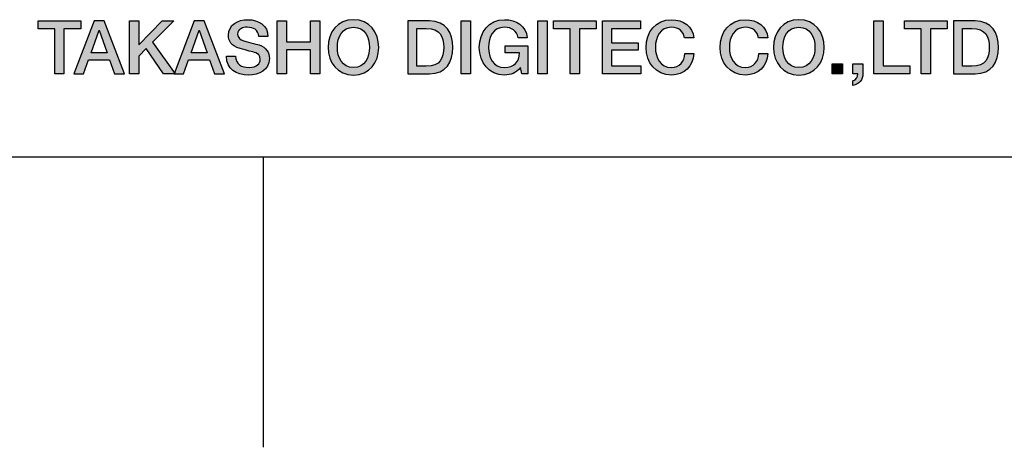
# Model space of a CAD drawing. Extents: x 0 to 420, y 0 to 297.
# Drawn here: x 352 to 385, y 0 to 15 of the extents above; entities that cross this region are included whole.
import ezdxf

# ---------------------------------------------------------------- set-up
doc = ezdxf.new("R2010")
doc.units = 0
doc.layers.get('0').update_dxf_attribs({"linetype": 'CONTINUOUS'})
doc.layers.add('FORMAT', color=7, linetype='CONTINUOUS')

msp = doc.modelspace()

# ---------------------------------------------------------------- hatches: boundary and pattern name
at = {"linetype": 'CONTINUOUS'}
for points in [[(353.733394, 14.67033), (353.733394, 14.396183), (353.155582, 14.396183), (353.155582, 12.854324), (352.837449, 12.854324), (352.837449, 14.396183), (352.262338, 14.396183), (352.262338, 14.67033)], [(356.535007, 14.67033), (356.926742, 14.67033), (356.201584, 13.946088), (356.977337, 12.854324), (356.580779, 12.854324), (355.98546, 13.721716), (355.725637, 13.463775), (355.725637, 12.854324), (355.407696, 12.854324), (355.407696, 14.67033), (355.725637, 14.67033), (355.725637, 13.844031)], [(360.488241, 12.854324), (360.488241, 14.67033), (360.807339, 14.67033), (360.807339, 13.947825), (361.634024, 13.947825), (361.634024, 14.67033), (361.951531, 14.67033), (361.951531, 12.854324), (361.634024, 12.854324), (361.634024, 13.674064), (360.807339, 13.674064), (360.807339, 12.854324)], [(366.811128, 12.854324), (366.811128, 14.67033), (367.129262, 14.67033), (367.129262, 12.854324)], [(369.449382, 12.854324), (369.449382, 14.67033), (369.767034, 14.67033), (369.767034, 12.854324)], [(369.983496, 14.396183), (369.983496, 14.67033), (371.454359, 14.67033), (371.454359, 14.396183), (370.876547, 14.396183), (370.876547, 12.854324), (370.558896, 12.854324), (370.558896, 14.396183)], [(371.66513, 12.854324), (371.66513, 14.67033), (372.972778, 14.67033), (372.972778, 14.396183), (371.983649, 14.396183), (371.983649, 13.919658), (372.898887, 13.919658), (372.898887, 13.661138), (371.983649, 13.661138), (371.983649, 13.129435), (372.989948, 13.129435), (372.989948, 12.854324)], [(380.997604, 12.854324), (380.997604, 14.67033), (381.316124, 14.67033), (381.316124, 13.129435), (382.239175, 13.129435), (382.239175, 12.854324)], [(382.625797, 14.396183), (382.05088, 14.396183), (382.05088, 14.67033), (383.521453, 14.67033), (383.521453, 14.396183), (382.944606, 14.396183), (382.944606, 12.854324), (382.625797, 12.854324)], [(379.565133, 12.854324), (379.565133, 13.197731), (379.919151, 13.197731), (379.919151, 12.854324)]]:
    msp.add_hatch(color=7, dxfattribs=at).paths.add_polyline_path(points, flags=0)
h = msp.add_hatch(color=7, dxfattribs=at)
h.paths.add_polyline_path([(354.195981, 14.67033), (353.499086, 12.854324), (353.827541, 12.854324), (353.998666, 13.334515), (354.723149, 13.334515), (354.893792, 12.854324), (355.235125, 12.854324), (354.534999, 14.67033)], flags=0)
h.paths.add_polyline_path([(354.639612, 13.576443), (354.084325, 13.576443), (354.359726, 14.357984), (354.366768, 14.357984)], flags=0)
h = msp.add_hatch(color=7, dxfattribs=at)
h.paths.add_polyline_path([(357.636804, 14.67033), (356.939765, 12.854324), (357.26769, 12.854324), (357.438043, 13.334515), (358.162863, 13.334515), (358.333361, 12.854324), (358.674935, 12.854324), (357.974713, 14.67033)], flags=0)
h.paths.add_polyline_path([(358.078989, 13.576443), (357.524136, 13.576443), (357.799103, 14.357984), (357.806771, 14.357984)], flags=0)
h = msp.add_hatch(color=7, dxfattribs=at)
edge = h.paths.add_edge_path(flags=0)
edge.add_spline(control_points=[(359.496508, 12.81053), (359.082104, 12.81053), (358.745643, 13.00905), (358.738408, 13.460302)], knot_values=[14, 14, 14, 14, 15, 15, 15, 15], weights=[1, 1, 1, 1], degree=3, periodic=0)
edge.add_line((358.738408, 13.460302), (359.056108, 13.460302))
edge.add_spline(control_points=[(359.056108, 13.460302), (359.056108, 13.179403), (359.262538, 13.070014), (359.51691, 13.070014)], knot_values=[0, 0, 0, 0, 1, 1, 1, 1], weights=[1, 1, 1, 1], degree=3, periodic=0)
edge.add_spline(control_points=[(359.51691, 13.070014), (359.797134, 13.070014), (359.900638, 13.208342), (359.900638, 13.345512)], knot_values=[1, 1, 1, 1, 2, 2, 2, 2], weights=[1, 1, 1, 1], degree=3, periodic=0)
edge.add_spline(control_points=[(359.900638, 13.345512), (359.900638, 13.48519), (359.824626, 13.54191), (359.750687, 13.569305)], knot_values=[2, 2, 2, 2, 3, 3, 3, 3], weights=[1, 1, 1, 1], degree=3, periodic=0)
edge.add_spline(control_points=[(359.750687, 13.569305), (359.623598, 13.617922), (359.458261, 13.649755), (359.208712, 13.719208)], knot_values=[3, 3, 3, 3, 4, 4, 4, 4], weights=[1, 1, 1, 1], degree=3, periodic=0)
edge.add_spline(control_points=[(359.208712, 13.719208), (358.898777, 13.803324), (358.807186, 13.992197), (358.807186, 14.179335)], knot_values=[4, 4, 4, 4, 5, 5, 5, 5], weights=[1, 1, 1, 1], degree=3, periodic=0)
edge.add_spline(control_points=[(358.807186, 14.179335), (358.807186, 14.543385), (359.142828, 14.714703), (359.470945, 14.714703)], knot_values=[5, 5, 5, 5, 6, 6, 6, 6], weights=[1, 1, 1, 1], degree=3, periodic=0)
edge.add_spline(control_points=[(359.470945, 14.714703), (359.849995, 14.714703), (360.168612, 14.51271), (360.168612, 14.133805)], knot_values=[6, 6, 6, 6, 7, 7, 7, 7], weights=[1, 1, 1, 1], degree=3, periodic=0)
edge.add_line((360.168612, 14.133805), (359.849995, 14.133805))
edge.add_spline(control_points=[(359.849995, 14.133805), (359.834561, 14.368595), (359.676797, 14.455025), (359.458261, 14.455025)], knot_values=[8, 8, 8, 8, 9, 9, 9, 9], weights=[1, 1, 1, 1], degree=3, periodic=0)
edge.add_spline(control_points=[(359.458261, 14.455025), (359.310769, 14.455025), (359.12503, 14.401199), (359.12503, 14.218113)], knot_values=[9, 9, 9, 9, 10, 10, 10, 10], weights=[1, 1, 1, 1], degree=3, periodic=0)
edge.add_spline(control_points=[(359.12503, 14.218113), (359.12503, 14.090782), (359.211606, 14.019014), (359.340962, 13.983902)], knot_values=[10, 10, 10, 10, 11, 11, 11, 11], weights=[1, 1, 1, 1], degree=3, periodic=0)
edge.add_spline(control_points=[(359.340962, 13.983902), (359.369708, 13.975992), (359.771089, 13.872584), (359.865092, 13.844031)], knot_values=[11, 11, 11, 11, 12, 12, 12, 12], weights=[1, 1, 1, 1], degree=3, periodic=0)
edge.add_spline(control_points=[(359.865092, 13.844031), (360.104368, 13.772648), (360.218628, 13.569305), (360.218628, 13.380624)], knot_values=[12, 12, 12, 12, 13, 13, 13, 13], weights=[1, 1, 1, 1], degree=3, periodic=0)
edge.add_spline(control_points=[(360.218628, 13.380624), (360.218628, 12.973745), (359.857568, 12.81053), (359.496508, 12.81053)], knot_values=[13, 13, 13, 13, 14, 14, 14, 14], weights=[1, 1, 1, 1], degree=3, periodic=0)
h = msp.add_hatch(color=7, dxfattribs=at)
edge = h.paths.add_edge_path(flags=0)
edge.add_spline(control_points=[(363.106768, 14.714703), (362.561754, 14.714703), (362.236771, 14.281393), (362.236771, 13.762037), (362.236771, 13.244033), (362.561754, 12.81053), (363.106768, 12.81053)], knot_values=[0, 0, 0, 0, 1, 1, 1, 2, 2, 2, 2], weights=[1, 1, 1, 1, 1, 1, 1], degree=3, periodic=0)
edge.add_spline(control_points=[(363.106768, 12.81053), (363.650818, 12.81053), (363.976669, 13.244033), (363.976669, 13.762037), (363.976669, 14.281393), (363.650818, 14.714703), (363.106768, 14.714703)], knot_values=[2, 2, 2, 2, 3, 3, 3, 4, 4, 4, 4], weights=[1, 1, 1, 1, 1, 1, 1], degree=3, periodic=0)
edge = h.paths.add_edge_path(flags=0)
edge.add_spline(control_points=[(363.106768, 13.070014), (362.716673, 13.070014), (362.554423, 13.414386), (362.554423, 13.762037), (362.554423, 14.110847), (362.716673, 14.455025), (363.106768, 14.455025)], knot_values=[2, 2, 2, 2, 3, 3, 3, 4, 4, 4, 4], weights=[1, 1, 1, 1, 1, 1, 1], degree=3, periodic=0)
edge.add_spline(control_points=[(363.106768, 14.455025), (363.495995, 14.455025), (363.658245, 14.110847), (363.658245, 13.762037), (363.658245, 13.414386), (363.495995, 13.070014), (363.106768, 13.070014)], knot_values=[0, 0, 0, 0, 1, 1, 1, 2, 2, 2, 2], weights=[1, 1, 1, 1, 1, 1, 1], degree=3, periodic=0)
h = msp.add_hatch(color=7, dxfattribs=at)
edge = h.paths.add_edge_path(flags=0)
edge.add_spline(control_points=[(366.528685, 13.762037), (366.528685, 14.263836), (366.286853, 14.67033), (365.726598, 14.67033)], knot_values=[2, 2, 2, 2, 3, 3, 3, 3], weights=[1, 1, 1, 1], degree=3, periodic=0)
edge.add_line((365.726598, 14.67033), (364.9739, 14.67033))
edge.add_line((364.9739, 14.67033), (364.9739, 12.854324))
edge.add_line((364.9739, 12.854324), (365.726598, 12.854324))
edge.add_spline(control_points=[(365.726598, 12.854324), (366.286853, 12.854324), (366.528685, 13.26101), (366.528685, 13.762037)], knot_values=[1, 1, 1, 1, 2, 2, 2, 2], weights=[1, 1, 1, 1], degree=3, periodic=0)
edge = h.paths.add_edge_path(flags=0)
edge.add_spline(control_points=[(365.605248, 14.411038), (366.103188, 14.411038), (366.210551, 14.126666), (366.210551, 13.762037)], knot_values=[1, 1, 1, 1, 2, 2, 2, 2], weights=[1, 1, 1, 1], degree=3, periodic=0)
edge.add_spline(control_points=[(366.210551, 13.762037), (366.210551, 13.399338), (366.103188, 13.114001), (365.605248, 13.114001)], knot_values=[2, 2, 2, 2, 3, 3, 3, 3], weights=[1, 1, 1, 1], degree=3, periodic=0)
edge.add_line((365.605248, 13.114001), (365.292034, 13.114001))
edge.add_line((365.292034, 13.114001), (365.292034, 14.411038))
edge.add_line((365.292034, 14.411038), (365.605248, 14.411038))
h = msp.add_hatch(color=7, dxfattribs=at)
edge = h.paths.add_edge_path(flags=0)
edge.add_spline(control_points=[(368.304467, 13.070014), (368.630317, 13.066156), (368.808098, 13.26101), (368.813404, 13.569305)], knot_values=[10, 10, 10, 10, 11, 11, 11, 11], weights=[1, 1, 1, 1], degree=3, periodic=0)
edge.add_line((368.813404, 13.569305), (368.329257, 13.569305))
edge.add_line((368.329257, 13.569305), (368.329257, 13.811041))
edge.add_line((368.329257, 13.811041), (369.103756, 13.811041))
edge.add_line((369.103756, 13.811041), (369.103756, 12.854324))
edge.add_line((369.103756, 12.854324), (368.899641, 12.854324))
edge.add_line((368.899641, 12.854324), (368.851506, 13.067892))
edge.add_spline(control_points=[(368.851506, 13.067892), (368.680864, 12.874774), (368.524787, 12.81053), (368.304467, 12.81053)], knot_values=[2, 2, 2, 2, 3, 3, 3, 3], weights=[1, 1, 1, 1], degree=3, periodic=0)
edge.add_spline(control_points=[(368.304467, 12.81053), (367.759452, 12.81053), (367.433987, 13.244033), (367.433987, 13.762037)], knot_values=[3, 3, 3, 3, 4, 4, 4, 4], weights=[1, 1, 1, 1], degree=3, periodic=0)
edge.add_spline(control_points=[(367.433987, 13.762037), (367.433987, 14.281393), (367.759452, 14.714703), (368.304467, 14.714703)], knot_values=[4, 4, 4, 4, 5, 5, 5, 5], weights=[1, 1, 1, 1], degree=3, periodic=0)
edge.add_spline(control_points=[(368.304467, 14.714703), (368.700735, 14.714703), (369.034785, 14.503835), (369.083017, 14.09329)], knot_values=[5, 5, 5, 5, 6, 6, 6, 6], weights=[1, 1, 1, 1], degree=3, periodic=0)
edge.add_line((369.083017, 14.09329), (368.772214, 14.09329))
edge.add_spline(control_points=[(368.772214, 14.09329), (368.742021, 14.332904), (368.532987, 14.455025), (368.304467, 14.455025)], knot_values=[7, 7, 7, 7, 8, 8, 8, 8], weights=[1, 1, 1, 1], degree=3, periodic=0)
edge.add_spline(control_points=[(368.304467, 14.455025), (367.915047, 14.455025), (367.752121, 14.110847), (367.752121, 13.762037)], knot_values=[8, 8, 8, 8, 9, 9, 9, 9], weights=[1, 1, 1, 1], degree=3, periodic=0)
edge.add_spline(control_points=[(367.752121, 13.762037), (367.752121, 13.414386), (367.915047, 13.070014), (368.304467, 13.070014)], knot_values=[9, 9, 9, 9, 10, 10, 10, 10], weights=[1, 1, 1, 1], degree=3, periodic=0)
h = msp.add_hatch(color=7, dxfattribs=at)
edge = h.paths.add_edge_path(flags=0)
edge.add_spline(control_points=[(374.041777, 14.714703), (374.45184, 14.711809), (374.774507, 14.4857), (374.813189, 14.09329)], knot_values=[8, 8, 8, 8, 9, 9, 9, 9], weights=[1, 1, 1, 1], degree=3, periodic=0)
edge.add_line((374.813189, 14.09329), (374.494766, 14.09329))
edge.add_spline(control_points=[(374.494766, 14.09329), (374.441229, 14.302228), (374.306374, 14.455025), (374.041777, 14.455025)], knot_values=[0, 0, 0, 0, 1, 1, 1, 1], weights=[1, 1, 1, 1], degree=3, periodic=0)
edge.add_spline(control_points=[(374.041777, 14.455025), (373.652936, 14.455025), (373.489721, 14.110847), (373.489721, 13.762037)], knot_values=[1, 1, 1, 1, 2, 2, 2, 2], weights=[1, 1, 1, 1], degree=3, periodic=0)
edge.add_spline(control_points=[(373.489721, 13.762037), (373.489721, 13.414386), (373.652936, 13.070014), (374.041777, 13.070014)], knot_values=[2, 2, 2, 2, 3, 3, 3, 3], weights=[1, 1, 1, 1], degree=3, periodic=0)
edge.add_spline(control_points=[(374.041777, 13.070014), (374.324123, 13.070014), (374.478463, 13.281846), (374.504894, 13.546347)], knot_values=[3, 3, 3, 3, 4, 4, 4, 4], weights=[1, 1, 1, 1], degree=3, periodic=0)
edge.add_line((374.504894, 13.546347), (374.814925, 13.546347))
edge.add_spline(control_points=[(374.814925, 13.546347), (374.788591, 13.111879), (374.482033, 12.81053), (374.041777, 12.81053)], knot_values=[5, 5, 5, 5, 6, 6, 6, 6], weights=[1, 1, 1, 1], degree=3, periodic=0)
edge.add_spline(control_points=[(374.041777, 12.81053), (373.497052, 12.81053), (373.171201, 13.244033), (373.171201, 13.762037)], knot_values=[6, 6, 6, 6, 7, 7, 7, 7], weights=[1, 1, 1, 1], degree=3, periodic=0)
edge.add_spline(control_points=[(373.171201, 13.762037), (373.171201, 14.281393), (373.497052, 14.714703), (374.041777, 14.714703)], knot_values=[7, 7, 7, 7, 8, 8, 8, 8], weights=[1, 1, 1, 1], degree=3, periodic=0)
h = msp.add_hatch(color=7, dxfattribs=at)
edge = h.paths.add_edge_path(flags=0)
edge.add_spline(control_points=[(376.585691, 14.714703), (376.99585, 14.711809), (377.318228, 14.4857), (377.35662, 14.09329)], knot_values=[8, 8, 8, 8, 9, 9, 9, 9], weights=[1, 1, 1, 1], degree=3, periodic=0)
edge.add_line((377.35662, 14.09329), (377.038101, 14.09329))
edge.add_spline(control_points=[(377.038101, 14.09329), (376.985432, 14.302228), (376.850674, 14.455025), (376.585691, 14.455025)], knot_values=[0, 0, 0, 0, 1, 1, 1, 1], weights=[1, 1, 1, 1], degree=3, periodic=0)
edge.add_spline(control_points=[(376.585691, 14.455025), (376.196464, 14.455025), (376.033538, 14.110847), (376.033538, 13.762037)], knot_values=[1, 1, 1, 1, 2, 2, 2, 2], weights=[1, 1, 1, 1], degree=3, periodic=0)
edge.add_spline(control_points=[(376.033538, 13.762037), (376.033538, 13.414386), (376.196464, 13.070014), (376.585691, 13.070014)], knot_values=[2, 2, 2, 2, 3, 3, 3, 3], weights=[1, 1, 1, 1], degree=3, periodic=0)
edge.add_spline(control_points=[(376.585691, 13.070014), (376.867844, 13.070014), (377.023342, 13.281846), (377.048711, 13.546347)], knot_values=[3, 3, 3, 3, 4, 4, 4, 4], weights=[1, 1, 1, 1], degree=3, periodic=0)
edge.add_line((377.048711, 13.546347), (377.359804, 13.546347))
edge.add_spline(control_points=[(377.359804, 13.546347), (377.333759, 13.111879), (377.025946, 12.81053), (376.585691, 12.81053)], knot_values=[5, 5, 5, 5, 6, 6, 6, 6], weights=[1, 1, 1, 1], degree=3, periodic=0)
edge.add_spline(control_points=[(376.585691, 12.81053), (376.041255, 12.81053), (375.715694, 13.244033), (375.715694, 13.762037)], knot_values=[6, 6, 6, 6, 7, 7, 7, 7], weights=[1, 1, 1, 1], degree=3, periodic=0)
edge.add_spline(control_points=[(375.715694, 13.762037), (375.715694, 14.281393), (376.041255, 14.714703), (376.585691, 14.714703)], knot_values=[7, 7, 7, 7, 8, 8, 8, 8], weights=[1, 1, 1, 1], degree=3, periodic=0)
h = msp.add_hatch(color=7, dxfattribs=at)
edge = h.paths.add_edge_path(flags=0)
edge.add_spline(control_points=[(378.422919, 14.714703), (377.877905, 14.714703), (377.551475, 14.281393), (377.551475, 13.762037), (377.551475, 13.244033), (377.877905, 12.81053), (378.422919, 12.81053)], knot_values=[0, 0, 0, 0, 1, 1, 1, 2, 2, 2, 2], weights=[1, 1, 1, 1, 1, 1, 1], degree=3, periodic=0)
edge.add_spline(control_points=[(378.422919, 12.81053), (378.967258, 12.81053), (379.292047, 13.244033), (379.292047, 13.762037), (379.292047, 14.281393), (378.967258, 14.714703), (378.422919, 14.714703)], knot_values=[2, 2, 2, 2, 3, 3, 3, 4, 4, 4, 4], weights=[1, 1, 1, 1, 1, 1, 1], degree=3, periodic=0)
edge = h.paths.add_edge_path(flags=0)
edge.add_spline(control_points=[(378.422919, 13.070014), (378.033402, 13.070014), (377.870477, 13.414386), (377.870477, 13.762037), (377.870477, 14.110847), (378.033402, 14.455025), (378.422919, 14.455025)], knot_values=[2, 2, 2, 2, 3, 3, 3, 4, 4, 4, 4], weights=[1, 1, 1, 1, 1, 1, 1], degree=3, periodic=0)
edge.add_spline(control_points=[(378.422919, 14.455025), (378.81176, 14.455025), (378.974975, 14.110847), (378.974975, 13.762037), (378.974975, 13.414386), (378.81176, 13.070014), (378.422919, 13.070014)], knot_values=[0, 0, 0, 0, 1, 1, 1, 2, 2, 2, 2], weights=[1, 1, 1, 1, 1, 1, 1], degree=3, periodic=0)
h = msp.add_hatch(color=7, dxfattribs=at)
edge = h.paths.add_edge_path(flags=0)
edge.add_spline(control_points=[(385.288264, 13.762037), (385.288264, 14.263836), (385.046142, 14.67033), (384.485984, 14.67033)], knot_values=[2, 2, 2, 2, 3, 3, 3, 3], weights=[1, 1, 1, 1], degree=3, periodic=0)
edge.add_line((384.485984, 14.67033), (383.733189, 14.67033))
edge.add_line((383.733189, 14.67033), (383.733189, 12.854324))
edge.add_line((383.733189, 12.854324), (384.485984, 12.854324))
edge.add_spline(control_points=[(384.485984, 12.854324), (385.046142, 12.854324), (385.288264, 13.26101), (385.288264, 13.762037)], knot_values=[1, 1, 1, 1, 2, 2, 2, 2], weights=[1, 1, 1, 1], degree=3, periodic=0)
edge = h.paths.add_edge_path(flags=0)
edge.add_spline(control_points=[(384.364537, 14.411038), (384.862477, 14.411038), (384.968683, 14.126666), (384.968683, 13.762037)], knot_values=[1, 1, 1, 1, 2, 2, 2, 2], weights=[1, 1, 1, 1], degree=3, periodic=0)
edge.add_spline(control_points=[(384.968683, 13.762037), (384.968683, 13.399338), (384.862477, 13.114001), (384.364537, 13.114001)], knot_values=[2, 2, 2, 2, 3, 3, 3, 3], weights=[1, 1, 1, 1], degree=3, periodic=0)
edge.add_line((384.364537, 13.114001), (384.050744, 13.114001))
edge.add_line((384.050744, 13.114001), (384.050744, 14.411038))
edge.add_line((384.050744, 14.411038), (384.364537, 14.411038))
h = msp.add_hatch(color=7, dxfattribs=at)
edge = h.paths.add_edge_path(flags=0)
edge.add_spline(control_points=[(380.282623, 12.607186), (380.394133, 12.635353), (380.450468, 12.745514), (380.448442, 12.854324)], knot_values=[4, 4, 4, 4, 5, 5, 5, 5], weights=[1, 1, 1, 1], degree=3, periodic=0)
edge.add_line((380.448442, 12.854324), (380.272012, 12.854324))
edge.add_line((380.272012, 12.854324), (380.272012, 13.197731))
edge.add_line((380.272012, 13.197731), (380.626126, 13.197731))
edge.add_line((380.626126, 13.197731), (380.626126, 12.854324))
edge.add_spline(control_points=[(380.626126, 12.854324), (380.623907, 12.645579), (380.48394, 12.493553), (380.282623, 12.45246)], knot_values=[2, 2, 2, 2, 3, 3, 3, 3], weights=[1, 1, 1, 1], degree=3, periodic=0)
edge.add_line((380.282623, 12.45246), (380.282623, 12.607186))

# ---------------------------------------------------------------- linework, layer by layer
at = {"color": 7, "linetype": 'CONTINUOUS'}
for p, q in [((352.262338, 14.67033), (353.733394, 14.67033)), ((352.262338, 14.396183), (352.262338, 14.67033)), ((354.195981, 14.67033), (353.499086, 12.854324)), ((353.733394, 14.67033), (353.733394, 14.396183)), ((354.534999, 14.67033), (354.195981, 14.67033)), ((355.235125, 12.854324), (354.534999, 14.67033)), ((355.407696, 14.67033), (355.725637, 14.67033)), ((355.407696, 12.854324), (355.407696, 14.67033)), ((355.725637, 14.67033), (355.725637, 13.844031)), ((355.725637, 13.844031), (356.535007, 14.67033)), ((356.926742, 14.67033), (356.201584, 13.946088)), ((356.535007, 14.67033), (356.926742, 14.67033)), ((357.636804, 14.67033), (356.939765, 12.854324)), ((357.974713, 14.67033), (357.636804, 14.67033)), ((358.674935, 12.854324), (357.974713, 14.67033)), ((360.488241, 14.67033), (360.807339, 14.67033)), ((360.488241, 12.854324), (360.488241, 14.67033)), ((360.807339, 14.67033), (360.807339, 13.947825)), ((361.634024, 13.947825), (361.634024, 14.67033)), ((361.634024, 14.67033), (361.951531, 14.67033)), ((361.951531, 14.67033), (361.951531, 12.854324)), ((365.726598, 14.67033), (364.9739, 14.67033)), ((364.9739, 14.67033), (364.9739, 12.854324)), ((366.811128, 14.67033), (367.129262, 14.67033)), ((366.811128, 12.854324), (366.811128, 14.67033)), ((367.129262, 14.67033), (367.129262, 12.854324)), ((369.449382, 14.67033), (369.767034, 14.67033)), ((369.449382, 12.854324), (369.449382, 14.67033)), ((369.767034, 14.67033), (369.767034, 12.854324)), ((369.983496, 14.67033), (371.454359, 14.67033)), ((369.983496, 14.396183), (369.983496, 14.67033)), ((371.454359, 14.67033), (371.454359, 14.396183)), ((371.66513, 14.67033), (372.972778, 14.67033)), ((371.66513, 12.854324), (371.66513, 14.67033)), ((372.972778, 14.67033), (372.972778, 14.396183)), ((380.997604, 14.67033), (381.316124, 14.67033)), ((380.997604, 12.854324), (380.997604, 14.67033)), ((381.316124, 14.67033), (381.316124, 13.129435)), ((382.05088, 14.67033), (383.521453, 14.67033)), ((382.05088, 14.396183), (382.05088, 14.67033)), ((383.521453, 14.67033), (383.521453, 14.396183)), ((384.485984, 14.67033), (383.733189, 14.67033)), ((383.733189, 14.67033), (383.733189, 12.854324)), ((352.837449, 14.396183), (352.262338, 14.396183)), ((352.837449, 12.854324), (352.837449, 14.396183)), ((353.733394, 14.396183), (353.155582, 14.396183)), ((353.155582, 14.396183), (353.155582, 12.854324)), ((354.084325, 13.576443), (354.359726, 14.357984)), ((354.359726, 14.357984), (354.364549, 14.357984)), ((354.364549, 14.357984), (354.366768, 14.357984)), ((354.366768, 14.357984), (354.639612, 13.576443)), ((357.524136, 13.576443), (357.799103, 14.357984)), ((357.799103, 14.357984), (357.804408, 14.357984)), ((357.804408, 14.357984), (357.806771, 14.357984)), ((357.806771, 14.357984), (358.078989, 13.576443)), ((365.292034, 14.411038), (365.605248, 14.411038)), ((365.292034, 13.114001), (365.292034, 14.411038)), ((370.558896, 14.396183), (369.983496, 14.396183)), ((370.558896, 12.854324), (370.558896, 14.396183)), ((371.454359, 14.396183), (370.876547, 14.396183)), ((370.876547, 14.396183), (370.876547, 12.854324)), ((372.972778, 14.396183), (371.983649, 14.396183)), ((371.983649, 14.396183), (371.983649, 13.919658)), ((382.625797, 14.396183), (382.05088, 14.396183)), ((382.625797, 12.854324), (382.625797, 14.396183)), ((383.521453, 14.396183), (382.944606, 14.396183)), ((382.944606, 14.396183), (382.944606, 12.854324)), ((384.050744, 14.411038), (384.364537, 14.411038)), ((384.050744, 13.114001), (384.050744, 14.411038)), ((356.201584, 13.946088), (356.977337, 12.854324)), ((360.168612, 14.133805), (359.849995, 14.133805)), ((360.807339, 13.947825), (361.634024, 13.947825)), ((369.083017, 14.09329), (368.772214, 14.09329)), ((371.983649, 13.919658), (372.898887, 13.919658)), ((372.898887, 13.919658), (372.898887, 13.661138)), ((374.813189, 14.09329), (374.494766, 14.09329)), ((377.35662, 14.09329), (377.038101, 14.09329)), ((354.639612, 13.576443), (354.084325, 13.576443)), ((355.98546, 13.721716), (355.725637, 13.463775)), ((356.580779, 12.854324), (355.98546, 13.721716)), ((358.078989, 13.576443), (357.524136, 13.576443)), ((361.634024, 13.674064), (360.807339, 13.674064)), ((360.807339, 13.674064), (360.807339, 12.854324)), ((361.634024, 12.854324), (361.634024, 13.674064)), ((368.329257, 13.569305), (368.329257, 13.811041)), ((368.329257, 13.811041), (369.103756, 13.811041)), ((368.813404, 13.569305), (368.329257, 13.569305)), ((369.103756, 13.811041), (369.103756, 12.854324)), ((372.898887, 13.661138), (371.983649, 13.661138)), ((371.983649, 13.661138), (371.983649, 13.129435)), ((374.504894, 13.546347), (374.814925, 13.546347)), ((377.048711, 13.546347), (377.359804, 13.546347)), ((353.827541, 12.854324), (353.998666, 13.334515)), ((353.998666, 13.334515), (354.723149, 13.334515)), ((354.723149, 13.334515), (354.893792, 12.854324)), ((355.725637, 13.463775), (355.725637, 12.854324)), ((357.26769, 12.854324), (357.438043, 13.334515)), ((357.438043, 13.334515), (358.162863, 13.334515)), ((358.162863, 13.334515), (358.333361, 12.854324)), ((358.738408, 13.460302), (359.056108, 13.460302)), ((365.605248, 13.114001), (365.292034, 13.114001)), ((368.899641, 12.854324), (368.851506, 13.067892)), ((371.983649, 13.129435), (372.989948, 13.129435)), ((372.989948, 13.129435), (372.989948, 12.854324)), ((379.565133, 13.197731), (379.919151, 13.197731)), ((379.565133, 12.854324), (379.565133, 13.197731)), ((379.919151, 13.197731), (379.919151, 12.854324)), ((380.272012, 13.197731), (380.626126, 13.197731)), ((380.272012, 12.854324), (380.272012, 13.197731)), ((380.626126, 13.197731), (380.626126, 12.854324)), ((381.316124, 13.129435), (382.239175, 13.129435)), ((382.239175, 13.129435), (382.239175, 12.854324)), ((384.364537, 13.114001), (384.050744, 13.114001)), ((353.155582, 12.854324), (352.837449, 12.854324)), ((353.499086, 12.854324), (353.827541, 12.854324)), ((354.893792, 12.854324), (355.235125, 12.854324)), ((355.725637, 12.854324), (355.407696, 12.854324)), ((356.977337, 12.854324), (356.580779, 12.854324)), ((356.939765, 12.854324), (357.26769, 12.854324)), ((358.333361, 12.854324), (358.674935, 12.854324)), ((360.807339, 12.854324), (360.488241, 12.854324)), ((361.951531, 12.854324), (361.634024, 12.854324)), ((364.9739, 12.854324), (365.726598, 12.854324)), ((367.129262, 12.854324), (366.811128, 12.854324)), ((369.103756, 12.854324), (368.899641, 12.854324)), ((369.767034, 12.854324), (369.449382, 12.854324)), ((370.876547, 12.854324), (370.558896, 12.854324)), ((372.989948, 12.854324), (371.66513, 12.854324)), ((379.919151, 12.854324), (379.565133, 12.854324)), ((380.448442, 12.854324), (380.272012, 12.854324)), ((380.282623, 12.45246), (380.282623, 12.607186)), ((382.239175, 12.854324), (380.997604, 12.854324)), ((382.944606, 12.854324), (382.625797, 12.854324)), ((383.733189, 12.854324), (384.485984, 12.854324)), ((360.003915, 10), (360.003915, 0))]:
    msp.add_line(p, q, dxfattribs=at)
for points in [[(358.807186, 14.179335), (358.807186, 14.543385), (359.142828, 14.714703), (359.470945, 14.714703)], [(359.470945, 14.714703), (359.849995, 14.714703), (360.168612, 14.51271), (360.168612, 14.133805)], [(366.528685, 13.762037), (366.528685, 14.263836), (366.286853, 14.67033), (365.726598, 14.67033)], [(367.433987, 13.762037), (367.433987, 14.281393), (367.759452, 14.714703), (368.304467, 14.714703)], [(368.304467, 14.714703), (368.700735, 14.714703), (369.034785, 14.503835), (369.083017, 14.09329)], [(373.171201, 13.762037), (373.171201, 14.281393), (373.497052, 14.714703), (374.041777, 14.714703)], [(374.041777, 14.714703), (374.45184, 14.711809), (374.774507, 14.4857), (374.813189, 14.09329)], [(375.715694, 13.762037), (375.715694, 14.281393), (376.041255, 14.714703), (376.585691, 14.714703)], [(376.585691, 14.714703), (376.99585, 14.711809), (377.318228, 14.4857), (377.35662, 14.09329)], [(385.288264, 13.762037), (385.288264, 14.263836), (385.046142, 14.67033), (384.485984, 14.67033)], [(359.458261, 14.455025), (359.310769, 14.455025), (359.12503, 14.401199), (359.12503, 14.218113)], [(359.849995, 14.133805), (359.834561, 14.368595), (359.676797, 14.455025), (359.458261, 14.455025)], [(365.605248, 14.411038), (366.103188, 14.411038), (366.210551, 14.126666), (366.210551, 13.762037)], [(368.304467, 14.455025), (367.915047, 14.455025), (367.752121, 14.110847), (367.752121, 13.762037)], [(368.772214, 14.09329), (368.742021, 14.332904), (368.532987, 14.455025), (368.304467, 14.455025)], [(374.041777, 14.455025), (373.652936, 14.455025), (373.489721, 14.110847), (373.489721, 13.762037)], [(374.494766, 14.09329), (374.441229, 14.302228), (374.306374, 14.455025), (374.041777, 14.455025)], [(376.585691, 14.455025), (376.196464, 14.455025), (376.033538, 14.110847), (376.033538, 13.762037)], [(377.038101, 14.09329), (376.985432, 14.302228), (376.850674, 14.455025), (376.585691, 14.455025)], [(384.364537, 14.411038), (384.862477, 14.411038), (384.968683, 14.126666), (384.968683, 13.762037)], [(359.208712, 13.719208), (358.898777, 13.803324), (358.807186, 13.992197), (358.807186, 14.179335)], [(359.12503, 14.218113), (359.12503, 14.090782), (359.211606, 14.019014), (359.340962, 13.983902)], [(359.340962, 13.983902), (359.369708, 13.975992), (359.771089, 13.872584), (359.865092, 13.844031)], [(359.750687, 13.569305), (359.623598, 13.617922), (359.458261, 13.649755), (359.208712, 13.719208)], [(359.900638, 13.345512), (359.900638, 13.48519), (359.824626, 13.54191), (359.750687, 13.569305)], [(359.865092, 13.844031), (360.104368, 13.772648), (360.218628, 13.569305), (360.218628, 13.380624)], [(366.210551, 13.762037), (366.210551, 13.399338), (366.103188, 13.114001), (365.605248, 13.114001)], [(365.726598, 12.854324), (366.286853, 12.854324), (366.528685, 13.26101), (366.528685, 13.762037)], [(368.304467, 12.81053), (367.759452, 12.81053), (367.433987, 13.244033), (367.433987, 13.762037)], [(367.752121, 13.762037), (367.752121, 13.414386), (367.915047, 13.070014), (368.304467, 13.070014)], [(368.304467, 13.070014), (368.630317, 13.066156), (368.808098, 13.26101), (368.813404, 13.569305)], [(374.041777, 12.81053), (373.497052, 12.81053), (373.171201, 13.244033), (373.171201, 13.762037)], [(373.489721, 13.762037), (373.489721, 13.414386), (373.652936, 13.070014), (374.041777, 13.070014)], [(374.041777, 13.070014), (374.324123, 13.070014), (374.478463, 13.281846), (374.504894, 13.546347)], [(374.814925, 13.546347), (374.788591, 13.111879), (374.482033, 12.81053), (374.041777, 12.81053)], [(376.585691, 12.81053), (376.041255, 12.81053), (375.715694, 13.244033), (375.715694, 13.762037)], [(376.033538, 13.762037), (376.033538, 13.414386), (376.196464, 13.070014), (376.585691, 13.070014)], [(376.585691, 13.070014), (376.867844, 13.070014), (377.023342, 13.281846), (377.048711, 13.546347)], [(377.359804, 13.546347), (377.333759, 13.111879), (377.025946, 12.81053), (376.585691, 12.81053)], [(384.968683, 13.762037), (384.968683, 13.399338), (384.862477, 13.114001), (384.364537, 13.114001)], [(384.485984, 12.854324), (385.046142, 12.854324), (385.288264, 13.26101), (385.288264, 13.762037)], [(359.496508, 12.81053), (359.082104, 12.81053), (358.745643, 13.00905), (358.738408, 13.460302)], [(359.056108, 13.460302), (359.056108, 13.179403), (359.262538, 13.070014), (359.51691, 13.070014)], [(360.218628, 13.380624), (360.218628, 12.973745), (359.857568, 12.81053), (359.496508, 12.81053)], [(359.51691, 13.070014), (359.797134, 13.070014), (359.900638, 13.208342), (359.900638, 13.345512)], [(368.851506, 13.067892), (368.680864, 12.874774), (368.524787, 12.81053), (368.304467, 12.81053)], [(380.626126, 12.854324), (380.623907, 12.645579), (380.48394, 12.493553), (380.282623, 12.45246)], [(380.282623, 12.607186), (380.394133, 12.635353), (380.450468, 12.745514), (380.448442, 12.854324)]]:
    msp.add_open_spline(points, degree=3, dxfattribs=at)
for points, knots in [([(363.106768, 14.714703), (362.561754, 14.714703), (362.236771, 14.281393), (362.236771, 13.762037), (362.236771, 13.244033), (362.561754, 12.81053), (363.106768, 12.81053)], [0, 0, 0, 0, 1, 1, 1, 2, 2, 2, 2]), ([(363.106768, 12.81053), (363.650818, 12.81053), (363.976669, 13.244033), (363.976669, 13.762037), (363.976669, 14.281393), (363.650818, 14.714703), (363.106768, 14.714703)], [2, 2, 2, 2, 3, 3, 3, 4, 4, 4, 4]), ([(378.422919, 14.714703), (377.877905, 14.714703), (377.551475, 14.281393), (377.551475, 13.762037), (377.551475, 13.244033), (377.877905, 12.81053), (378.422919, 12.81053)], [0, 0, 0, 0, 1, 1, 1, 2, 2, 2, 2]), ([(378.422919, 12.81053), (378.967258, 12.81053), (379.292047, 13.244033), (379.292047, 13.762037), (379.292047, 14.281393), (378.967258, 14.714703), (378.422919, 14.714703)], [2, 2, 2, 2, 3, 3, 3, 4, 4, 4, 4]), ([(363.106768, 13.070014), (362.716673, 13.070014), (362.554423, 13.414386), (362.554423, 13.762037), (362.554423, 14.110847), (362.716673, 14.455025), (363.106768, 14.455025)], [2, 2, 2, 2, 3, 3, 3, 4, 4, 4, 4]), ([(363.106768, 14.455025), (363.495995, 14.455025), (363.658245, 14.110847), (363.658245, 13.762037), (363.658245, 13.414386), (363.495995, 13.070014), (363.106768, 13.070014)], [0, 0, 0, 0, 1, 1, 1, 2, 2, 2, 2]), ([(378.422919, 13.070014), (378.033402, 13.070014), (377.870477, 13.414386), (377.870477, 13.762037), (377.870477, 14.110847), (378.033402, 14.455025), (378.422919, 14.455025)], [2, 2, 2, 2, 3, 3, 3, 4, 4, 4, 4]), ([(378.422919, 14.455025), (378.81176, 14.455025), (378.974975, 14.110847), (378.974975, 13.762037), (378.974975, 13.414386), (378.81176, 13.070014), (378.422919, 13.070014)], [0, 0, 0, 0, 1, 1, 1, 2, 2, 2, 2])]:
    msp.add_open_spline(points, degree=3, knots=knots, dxfattribs=at)
at = {"layer": 'FORMAT'}
msp.add_line((10, 10), (410, 10), dxfattribs=at)

doc.saveas('drawing.dxf')
